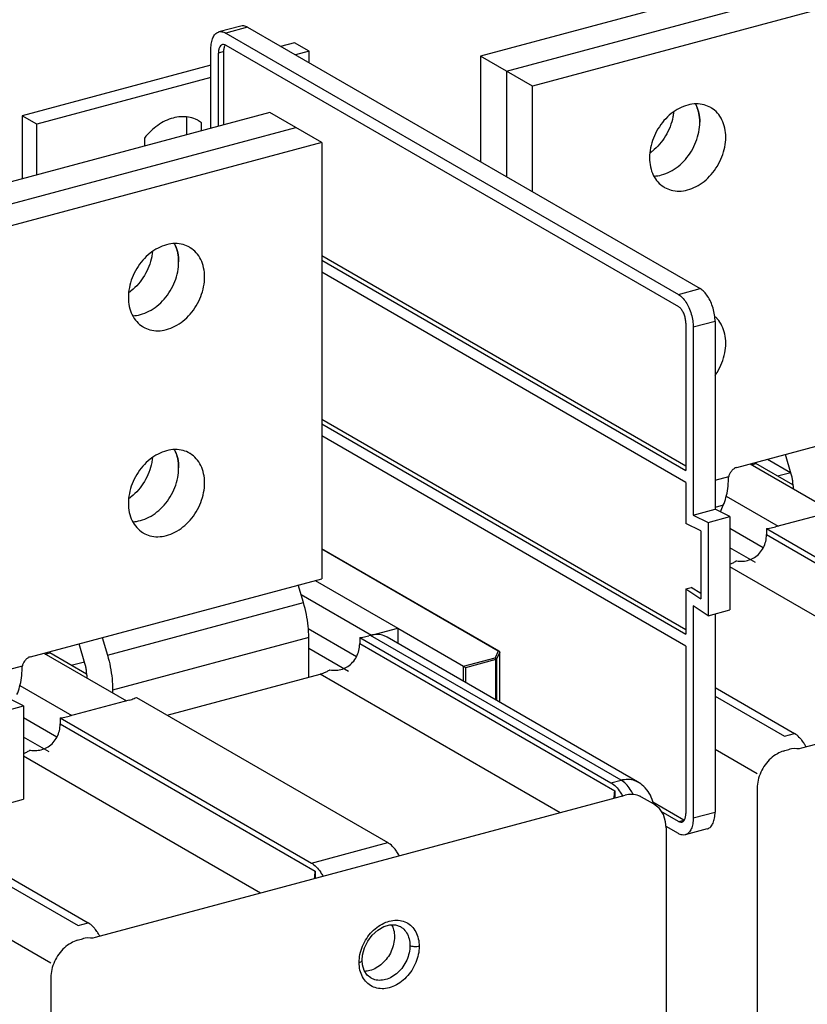
# Model space of a CAD drawing. Extents: x -648 to 1567, y -964 to -148.
# Drawn here: x -254 to -134, y -570 to -421 of the extents above; entities that cross this region are included whole.
import ezdxf

# ---------------------------------------------------------------- set-up
doc = ezdxf.new("R2010")
doc.units = 0
doc.header["$LTSCALE"] = 1.21
doc.header["$MEASUREMENT"] = 0
doc.layers.get('0').update_dxf_attribs({"linetype": 'CONTINUOUS'})

msp = doc.modelspace()

# ---------------------------------------------------------------- linework, layer by layer
for p, q in [((-108.40429, -406.07523), (-183.61091, -426.23477)), ((-179.6698, -428.51108), (-104.46319, -408.35154)), ((-100.52208, -410.62785), (-175.72869, -430.7874)), ((-219.99519, -421.66901), (-223.30097, -422.55514)), ((-218.95953, -421.85527), (-222.26531, -422.7414)), ((-222.26531, -422.7414), (-153.57742, -462.41426)), ((-218.95953, -421.85527), (-150.27163, -461.52812)), ((-211.86335, -424.19619), (-213.94191, -424.75336)), ((-209.61129, -425.49694), (-211.86335, -424.19619)), ((-224.51738, -437.19998), (-224.51738, -425.11799)), ((-222.5649, -425.54683), (-223.39135, -425.76837)), ((-223.39135, -436.89814), (-223.39135, -425.76837)), ((-222.5649, -436.6766), (-222.5649, -425.54683)), ((-222.26531, -424.58007), (-153.57742, -464.25292)), ((-209.61129, -425.49694), (-211.68984, -426.0541)), ((-209.61129, -427.25464), (-209.61129, -425.49694)), ((-183.61091, -426.23477), (-183.61091, -442.27198)), ((-175.72869, -430.7874), (-183.61091, -426.23477)), ((-224.51738, -427.58817), (-253.18567, -435.27286)), ((-179.6698, -428.51108), (-179.6698, -444.54829)), ((-224.51738, -429.4926), (-250.93361, -436.57361)), ((-175.72869, -446.8246), (-175.72869, -430.7874)), ((-215.59438, -434.80812), (-290.801, -454.96766)), ((-207.71216, -439.36074), (-215.59438, -434.80812)), ((-253.18567, -435.27286), (-253.18567, -444.88467)), ((-250.93361, -436.57361), (-253.18567, -435.27286)), ((-228.18567, -438.18328), (-228.18567, -435.48307)), ((-225.93361, -436.35273), (-226.41551, -436.07438)), ((-225.93361, -436.35273), (-226.39842, -436.04478)), ((-225.93361, -437.5796), (-225.93361, -436.35273)), ((-286.85989, -457.24398), (-211.65327, -437.08443)), ((-250.93361, -444.28099), (-250.93361, -436.57361)), ((-234.61129, -438.67883), (-234.61129, -439.90571)), ((-207.71216, -439.36074), (-282.91878, -459.52029)), ((-207.71216, -439.36074), (-207.71216, -505.55283)), ((-207.71216, -456.5113), (-152.45139, -488.42889)), ((-207.71216, -457.21017), (-152.45139, -489.12777)), ((-152.45139, -490.96644), (-207.71216, -459.04884)), ((-153.57742, -462.41426), (-150.27163, -461.52812)), ((-152.45139, -466.74197), (-152.45139, -489.12777)), ((-148.01957, -466.50621), (-151.32536, -467.39234)), ((-151.32536, -467.39234), (-151.32536, -495.89172)), ((-148.01957, -466.50621), (-148.01957, -495.00558)), ((-144.73695, -488.67198), (-100.52208, -476.81994)), ((-207.71216, -481.33333), (-152.45139, -513.25093)), ((-207.71216, -482.0322), (-152.45139, -513.9498)), ((-152.45139, -515.78847), (-207.71216, -483.87087)), ((-136.44981, -489.67488), (-137.32745, -486.68582)), ((-142.69036, -488.12338), (-130.16465, -495.358)), ((-142.46388, -488.25419), (-141.80459, -488.07746)), ((-136.19188, -491.31926), (-141.80459, -488.07746)), ((-140.03593, -487.41185), (-136.548, -489.42641)), ((-148.01957, -490.58557), (-145.93712, -490.02735)), ((-138.54314, -489.96122), (-136.51853, -489.41851)), ((-152.45139, -490.96644), (-152.45139, -497.17889)), ((-136.18581, -491.4362), (-136.18581, -491.88029)), ((-146.3166, -493.01766), (-138.42911, -497.57333)), ((-146.76864, -494.407), (-148.01957, -494.74232)), ((-147.21129, -495.40326), (-146.76864, -494.407)), ((-151.32536, -495.89172), (-148.01957, -495.00558)), ((-151.32536, -495.89172), (-149.07329, -496.99974)), ((-149.07329, -496.99974), (-145.76751, -496.11361)), ((-145.76751, -496.11361), (-148.01957, -495.00558)), ((-145.76751, -496.11361), (-145.76751, -510.28907)), ((-129.75142, -495.24723), (-138.84233, -497.6841)), ((-150.19933, -498.28692), (-152.45139, -497.17889)), ((-149.07329, -496.99974), (-149.07329, -511.17521)), ((-150.19933, -498.28692), (-150.19933, -508.58728)), ((-140.70314, -500.85657), (-145.76751, -497.93148)), ((-140.21167, -497.94151), (-140.21167, -498.86084)), ((-140.21167, -497.94151), (-102.07845, -519.96654)), ((-140.21167, -498.86084), (-101.51544, -521.21107)), ((-180.78057, -516.56325), (-207.71216, -501.00806)), ((-180.9081, -516.53668), (-207.71216, -501.05516)), ((-141.90018, -503.10045), (-145.76751, -500.86675)), ((-109.79626, -524.51926), (-145.76751, -503.74293)), ((-251.92704, -517.40487), (-207.71216, -505.55283)), ((-210.47473, -509.18624), (-211.26215, -506.50443)), ((-208.68209, -505.81283), (-196.15638, -513.04745)), ((-210.83512, -507.95882), (-200.16465, -514.12188)), ((-152.45139, -507.09381), (-151.62494, -506.87227)), ((-152.45139, -507.09381), (-152.45139, -513.9498)), ((-152.45139, -507.09381), (-150.19933, -508.58728)), ((-150.19933, -507.81768), (-151.62494, -506.87227)), ((-240.2268, -517.16144), (-210.47473, -509.18624)), ((-151.32536, -509.68174), (-151.32536, -541.85845)), ((-149.07329, -511.17521), (-151.32536, -509.68174)), ((-149.07329, -511.17521), (-145.76751, -510.28907)), ((-148.01957, -510.89275), (-148.01957, -540.97231)), ((-134.84654, -531.23412), (-54.47463, -509.68999)), ((-202.43868, -517.40512), (-209.74964, -513.18244)), ((-200.16465, -514.12188), (-196.15638, -513.04745)), ((-196.17629, -513.08191), (-186.19101, -518.84923)), ((-196.15638, -513.04745), (-196.15638, -515.36441)), ((-243.6399, -518.40777), (-244.51753, -515.41871)), ((-241.01422, -514.47963), (-240.2268, -517.16144)), ((-209.68272, -514.4702), (-239.43478, -522.4454)), ((-209.68272, -520.52289), (-209.68272, -514.4702)), ((-201.94721, -514.49006), (-201.94721, -515.40939)), ((-201.94721, -514.49006), (-163.81399, -536.51509)), ((-201.94721, -515.40939), (-163.25098, -537.75962)), ((-200.28862, -514.15511), (-200.57787, -514.23265)), ((-162.28507, -536.10526), (-200.28862, -514.15511)), ((-200.16465, -514.12188), (-200.16465, -514.15511)), ((-159.78432, -536.37224), (-197.78787, -514.42209)), ((-249.88044, -516.85627), (-237.35473, -524.09089)), ((-249.65397, -516.98708), (-248.99468, -516.81035)), ((-243.38197, -520.05215), (-248.99468, -516.81035)), ((-203.63572, -519.649), (-209.68272, -516.15637)), ((-180.9081, -516.53668), (-181.4041, -517.56607)), ((-180.69617, -516.70318), (-181.2076, -517.7646)), ((-180.69617, -524.29394), (-180.69617, -516.70318)), ((-152.45139, -515.78847), (-152.45139, -541.20807)), ((-245.73323, -518.69411), (-243.70862, -518.1514)), ((-186.19101, -518.84923), (-181.4041, -517.56607)), ((-181.2915, -517.81498), (-185.91312, -519.05383)), ((-181.2915, -523.95009), (-181.2915, -517.81498)), ((-181.2076, -517.7646), (-181.2076, -523.99854)), ((-255.20966, -519.31846), (-253.12721, -518.76024)), ((-231.14949, -526.27717), (-207.92033, -520.05047)), ((-171.5318, -541.06781), (-207.92033, -520.05047)), ((-186.19101, -521.12022), (-186.19101, -518.84923)), ((-185.91312, -519.05383), (-185.91312, -521.28073)), ((-243.37589, -520.16909), (-243.37589, -520.61318)), ((-253.50669, -521.75055), (-245.6192, -526.30622)), ((-239.43478, -522.4454), (-239.43478, -522.88949)), ((-148.01957, -522.08562), (-135.96275, -529.04942)), ((-252.9576, -524.8465), (-255.20966, -523.73847)), ((-236.94151, -523.98012), (-246.03242, -526.41699)), ((-235.83151, -523.57293), (-197.69829, -545.59797)), ((-148.01957, -523.37854), (-137.49168, -529.45925)), ((-256.26338, -525.73263), (-252.9576, -524.8465)), ((-252.9576, -524.8465), (-252.9576, -539.02196)), ((-247.89323, -529.58946), (-252.9576, -526.66437)), ((-247.40175, -526.6744), (-247.40175, -527.59373)), ((-247.40175, -526.6744), (-209.26854, -548.69944)), ((-247.40175, -527.59373), (-208.70552, -549.94396)), ((-249.09027, -531.83334), (-252.9576, -529.59964)), ((-137.49168, -529.45925), (-135.96275, -529.04942)), ((-141.62391, -535.16359), (-148.01957, -531.46958)), ((-216.98635, -553.25215), (-252.9576, -532.47582)), ((-163.81399, -536.51509), (-162.28507, -536.10526)), ((-163.25098, -537.75962), (-163.25098, -538.84809)), ((-141.62391, -537.37), (-141.62391, -684.0958)), ((-256.26338, -539.9081), (-252.9576, -539.02196)), ((-242.03662, -559.96701), (-161.66472, -538.42288)), ((-157.33955, -539.74361), (-159.16397, -538.68986)), ((-152.75097, -542.17483), (-157.45372, -539.45862)), ((-153.57742, -542.39637), (-156.17434, -540.89643)), ((-151.32536, -541.85845), (-148.01957, -540.97231)), ((-153.57742, -542.39637), (-152.75097, -542.17483)), ((-153.57742, -544.23504), (-155.45007, -543.15343)), ((-155.4305, -543.36854), (-155.4305, -690.09434)), ((-149.23597, -543.53516), (-152.54176, -544.4213)), ((-209.26854, -548.69944), (-197.69829, -545.59797)), ((-255.20966, -550.81851), (-243.15284, -557.78231)), ((-208.70552, -549.94396), (-208.70552, -551.03243)), ((-255.20966, -552.11143), (-244.68176, -558.19214)), ((-244.68176, -558.19214), (-243.15284, -557.78231)), ((-195.77952, -558.35301), (-195.77824, -558.35374)), ((-248.814, -563.89648), (-255.20966, -560.20247)), ((-201.58465, -563.46313), (-201.58465, -563.46277)), ((-248.814, -566.10289), (-248.814, -712.82869)), ((-200.27878, -566.14766), (-200.27894, -566.14757))]:
    msp.add_line(p, q)
for points in [[(-155.43054, -543.36849), (-155.51404, -542.44887), (-155.86644, -541.35936), (-156.47141, -540.44979), (-157.34008, -539.74331)], [(-201.58462, -563.46277), (-201.5208, -562.68092), (-201.23143, -561.59658), (-200.72619, -560.55848), (-200.03682, -559.63279), (-199.20832, -558.88014), (-198.29921, -558.35207), (-197.37958, -558.08434), (-196.5206, -558.08879), (-195.77914, -558.35323)], [(-200.27912, -566.14746), (-200.8271, -565.70238), (-201.26998, -565.02082), (-201.52731, -564.16668), (-201.58465, -563.46313)]]:
    msp.add_lwpolyline(points)
at = {"linetype": 'Continuous'}
for points, knots in [([(-482.87909, -894.59127), (-533.24104, -875.58016), (-520.178, -777.71412), (-507.11495, -679.84808), (-501.84056, -615.51346), (-494.11027, -521.223), (-547.84915, -396.35409), (-466.55797, -291.56376), (-339.21243, -343.7104), (-237.97633, -266.72435), (-118.78651, -217.07134), (-89.11697, -235.87789), (-88.58144, -236.23959)], [434.036770156, 434.036770156, 434.036770156, 434.036770156, 486.287424289, 486.287424289, 486.287424289, 532.932382803, 554.6514768, 580.215355156, 607.439391899, 639.206702884, 674.791357388, 675.459536468, 675.459536468, 675.459536468, 675.459536468]), ([(-58.05302, -668.76449), (-46.15292, -725.04654), (-14.37989, -849.97182), (-217.9142, -843.01339), (-332.38471, -875.02845), (-532.54247, -934.11037), (-512.34374, -782.78495), (-499.13614, -683.83594), (-493.86175, -619.50133), (-486.13146, -525.21086), (-539.87034, -400.34195), (-458.57916, -295.55162), (-331.23362, -347.69827), (-229.99752, -270.71221), (-35.08749, -189.51511), (-63.75168, -384.72152), (-71.74257, -472.05049), (-72.92537, -495.89646)], [464.238528865, 464.238528865, 464.238528865, 464.238528865, 522.767696262, 577.858959053, 642.303801919, 686.598378389, 770.279280074, 770.279280074, 770.279280074, 844.164894359, 878.56793925, 919.061122567, 962.183996769, 1012.503417368, 1068.869510102, 1138.376636117, 1166.55032821, 1166.55032821, 1166.55032821, 1166.55032821])]:
    msp.add_open_spline(points, degree=3, knots=knots, dxfattribs=at)
for points, knots in [([(-224.51738, -425.11799), (-224.51738, -424.81366), (-224.47522, -424.24455), (-224.26287, -423.48022), (-223.91321, -422.89557), (-223.54162, -422.629), (-223.33225, -422.56379), (-223.30151, -422.5557)], [0, 0, 0, 0, 0.912993327, 1.701941046, 2.360616914, 2.922259296, 3.017617332, 3.017617332, 3.017617332, 3.017617332]), ([(-223.30151, -422.5557), (-223.15565, -422.51732), (-222.78711, -422.49913), (-222.44473, -422.63777), (-222.26531, -422.7414)], [0, 0, 0, 0, 0.452466359, 1.074047802, 1.074047802, 1.074047802, 1.074047802]), ([(-218.95953, -421.85527), (-219.13893, -421.75165), (-219.48131, -421.61301), (-219.84985, -421.63118), (-219.99572, -421.66956)], [0, 0, 0, 0, 0.621539208, 1.074046737, 1.074046737, 1.074046737, 1.074046737]), ([(-222.7829, -424.48849), (-222.83346, -424.502), (-222.99566, -424.56932), (-223.21474, -424.82602), (-223.36213, -425.25652), (-223.39135, -425.58812), (-223.39135, -425.76837)], [0, 0, 0, 0, 0.156991966, 0.51802507, 0.966640667, 1.507381253, 1.507381253, 1.507381253, 1.507381253]), ([(-222.26531, -424.58007), (-222.37105, -424.519), (-222.54777, -424.45225), (-222.72828, -424.47388), (-222.7829, -424.48849)], [0, 0, 0, 0, 0.366304223, 0.535936623, 0.535936623, 0.535936623, 0.535936623]), ([(-222.5649, -425.54683), (-222.5649, -425.36657), (-222.53635, -425.03592), (-222.42657, -424.71788), (-222.34949, -424.58973)], [0, 0, 0, 0, 0.5408016294, 0.9894302572, 0.9894302572, 0.9894302572, 0.9894302572]), ([(-148.67294, -434.04144), (-148.97812, -433.86524), (-149.69244, -433.56938), (-150.89621, -433.42721), (-152.20072, -433.61975), (-153.49414, -434.13502), (-154.7154, -434.94233), (-155.80743, -435.99946), (-156.72318, -437.25858), (-157.41788, -438.66196), (-157.85488, -440.14292), (-157.9601, -441.15693), (-157.9601, -441.65312)], [0, 0, 0, 0, 1.05718517, 2.28943837, 3.5902553, 4.972685137, 6.433473684, 7.954773735, 9.508257612, 11.082019658, 12.629337274, 14.11789384, 14.11789384, 14.11789384, 14.11789384]), ([(-154.31128, -434.75742), (-154.33588, -434.99779), (-154.4476, -435.74395), (-154.80832, -436.9733), (-155.49449, -438.36825), (-156.40107, -439.62493), (-157.23838, -440.44268), (-157.75336, -440.83684), (-157.86781, -440.91958)], [0, 0, 0, 0, 0.724893393, 2.260365667, 3.821712276, 5.366790787, 6.887952969, 7.311624597, 7.311624597, 7.311624597, 7.311624597]), ([(-150.97775, -433.49202), (-150.95519, -433.53445), (-150.73158, -433.97041), (-150.42059, -434.89017), (-150.33096, -435.8053), (-150.33096, -436.27534)], [0, 0, 0, 0, 0.144183186, 1.469815246, 2.879930397, 2.879930397, 2.879930397, 2.879930397]), ([(-146.38985, -438.55165), (-146.38985, -438.08344), (-146.47888, -437.17275), (-146.90347, -435.90896), (-147.59602, -434.85298), (-148.25668, -434.29024), (-148.63419, -434.06381), (-148.67294, -434.04144)], [0, 0, 0, 0, 1.404631077, 2.721043116, 3.961991044, 5.148450246, 5.282685904, 5.282685904, 5.282685904, 5.282685904]), ([(-230.27245, -435.63195), (-230.67943, -435.74104), (-231.49282, -436.04772), (-232.63657, -436.72482), (-233.69815, -437.60659), (-234.32203, -438.30497), (-234.61129, -438.67883)], [0, 0, 0, 0, 1.264057755, 2.590505283, 3.970281367, 5.388364331, 5.388364331, 5.388364331, 5.388364331]), ([(-226.39839, -436.04473), (-226.55385, -435.95505), (-227.04568, -435.70904), (-227.9495, -435.44961), (-229.10858, -435.39641), (-229.88587, -435.52832), (-230.27245, -435.63195)], [0, 0, 0, 0, 0.538422554, 1.645932014, 2.791412573, 3.992091892, 3.992091892, 3.992091892, 3.992091892]), ([(-157.29629, -444.44243), (-156.90361, -444.42823), (-156.05206, -444.29356), (-154.79701, -443.79345), (-153.57565, -442.98613), (-152.48368, -441.92905), (-151.56794, -440.66998), (-150.87323, -439.26663), (-150.43618, -437.78562), (-150.33096, -436.77156), (-150.33096, -436.27534)], [0, 0, 0, 0, 1.17879318, 2.561299038, 4.022088266, 5.5433112, 7.096716414, 8.670481412, 10.217824513, 11.706509798, 11.706509798, 11.706509798, 11.706509798]), ([(-155.67701, -446.16332), (-155.37182, -446.33952), (-154.6575, -446.63539), (-153.45373, -446.77755), (-152.14922, -446.58502), (-150.85581, -446.06975), (-149.63454, -445.26243), (-148.54251, -444.20531), (-147.62676, -442.94618), (-146.93207, -441.5428), (-146.49506, -440.06184), (-146.38985, -439.04783), (-146.38985, -438.55165)], [0, 0, 0, 0, 1.057185168, 2.289438368, 3.5902553, 4.972685137, 6.433473684, 7.954773735, 9.50825761, 11.082019658, 12.629337273, 14.11789384, 14.11789384, 14.11789384, 14.11789384]), ([(-157.9601, -441.65312), (-157.9601, -442.12133), (-157.87106, -443.03201), (-157.44647, -444.2958), (-156.75393, -445.35178), (-156.09326, -445.91452), (-155.71576, -446.14095), (-155.67701, -446.16332)], [0, 0, 0, 0, 1.404631077, 2.721043116, 3.961991044, 5.148450246, 5.282685904, 5.282685904, 5.282685904, 5.282685904]), ([(-227.76385, -455.24219), (-228.06903, -455.06599), (-228.78336, -454.77013), (-229.98712, -454.62796), (-231.29163, -454.8205), (-232.58505, -455.33577), (-233.80631, -456.14308), (-234.89834, -457.20021), (-235.81409, -458.45934), (-236.50879, -459.86271), (-236.94579, -461.34367), (-237.05101, -462.35768), (-237.05101, -462.85387)], [0, 0, 0, 0, 1.057185168, 2.289438368, 3.5902553, 4.972685137, 6.433473684, 7.954773735, 9.50825761, 11.082019658, 12.629337273, 14.11789384, 14.11789384, 14.11789384, 14.11789384]), ([(-230.06866, -454.69277), (-230.0461, -454.73521), (-229.82249, -455.17116), (-229.5115, -456.09092), (-229.42187, -457.00605), (-229.42187, -457.47609)], [0, 0, 0, 0, 0.144183187, 1.469815246, 2.879930398, 2.879930398, 2.879930398, 2.879930398]), ([(-225.48076, -459.7524), (-225.48076, -459.28419), (-225.56979, -458.3735), (-225.99438, -457.10972), (-226.68693, -456.05373), (-227.34759, -455.49099), (-227.7251, -455.26456), (-227.76385, -455.24219)], [0, 0, 0, 0, 1.404631077, 2.721043116, 3.961991044, 5.148450246, 5.282685904, 5.282685904, 5.282685904, 5.282685904]), ([(-233.40219, -455.95817), (-233.42679, -456.19855), (-233.53852, -456.9447), (-233.89923, -458.17405), (-234.5854, -459.569), (-235.49199, -460.82568), (-236.3293, -461.64343), (-236.84427, -462.03759), (-236.95872, -462.12033)], [0, 0, 0, 0, 0.724893392, 2.260365667, 3.821712279, 5.366790787, 6.887952971, 7.311624599, 7.311624599, 7.311624599, 7.311624599]), ([(-236.3872, -465.64318), (-235.99453, -465.62898), (-235.14298, -465.49431), (-233.88792, -464.9942), (-232.66656, -464.18689), (-231.57459, -463.1298), (-230.65885, -461.87073), (-229.96414, -460.46738), (-229.5271, -458.98638), (-229.42187, -457.97232), (-229.42187, -457.47609)], [0, 0, 0, 0, 1.17879318, 2.561299038, 4.022088266, 5.5433112, 7.096716415, 8.670481413, 10.217824514, 11.706509799, 11.706509799, 11.706509799, 11.706509799]), ([(-234.76792, -467.36408), (-234.46274, -467.54027), (-233.74841, -467.83614), (-232.54464, -467.9783), (-231.24014, -467.78577), (-229.94672, -467.2705), (-228.72545, -466.46318), (-227.63342, -465.40606), (-226.71768, -464.14693), (-226.02298, -462.74355), (-225.58597, -461.26259), (-225.48076, -460.24858), (-225.48076, -459.7524)], [0, 0, 0, 0, 1.05718517, 2.28943837, 3.5902553, 4.972685137, 6.433473684, 7.954773735, 9.508257612, 11.082019658, 12.629337274, 14.11789384, 14.11789384, 14.11789384, 14.11789384]), ([(-148.01957, -466.50621), (-148.01957, -466.17227), (-148.07555, -465.49066), (-148.29889, -464.48817), (-148.64936, -463.53346), (-149.10474, -462.687), (-149.63576, -462.00203), (-150.0563, -461.65249), (-150.27163, -461.52812)], [0, 0, 0, 0, 1.001830612, 2.04276912, 3.072742614, 4.043548332, 4.914581478, 5.660576823, 5.660576823, 5.660576823, 5.660576823]), ([(-237.05101, -462.85387), (-237.05101, -463.32208), (-236.96198, -464.23276), (-236.53738, -465.49655), (-235.84484, -466.55253), (-235.18417, -467.11527), (-234.80667, -467.3417), (-234.76792, -467.36408)], [0, 0, 0, 0, 1.404631077, 2.721043116, 3.961991044, 5.148450246, 5.282685904, 5.282685904, 5.282685904, 5.282685904]), ([(-153.57742, -462.41426), (-153.36211, -462.53862), (-152.94159, -462.88812), (-152.41059, -463.57305), (-151.9552, -464.41948), (-151.60471, -465.3742), (-151.38134, -466.37673), (-151.32536, -467.05837), (-151.32536, -467.39234)], [0, 0, 0, 0, 0.745934814, 1.616917257, 2.587697853, 3.617682362, 4.658669323, 5.660577076, 5.660577076, 5.660577076, 5.660577076]), ([(-152.45139, -466.74197), (-152.45139, -466.54044), (-152.49184, -466.13013), (-152.64876, -465.53771), (-152.89002, -464.99629), (-153.19305, -464.55421), (-153.44604, -464.32881), (-153.57742, -464.25292)], [0, 0, 0, 0, 0.604585366, 1.229305613, 1.831774499, 2.373557784, 2.828728001, 2.828728001, 2.828728001, 2.828728001]), ([(-146.38985, -469.80902), (-146.38985, -469.34081), (-146.47906, -468.42995), (-146.90291, -467.1669), (-147.38506, -466.43265), (-147.66999, -466.1148), (-147.67888, -466.10497)], [0, 0, 0, 0, 1.404631077, 2.721043116, 3.961991046, 4.001728193, 4.001728193, 4.001728193, 4.001728193]), ([(-147.9938, -474.68655), (-147.87986, -474.52346), (-147.48487, -473.91678), (-146.93197, -472.80003), (-146.49509, -471.31926), (-146.38985, -470.30521), (-146.38985, -469.80902)], [0, 0, 0, 0, 0.596854475, 2.170616524, 3.717934139, 5.206490704, 5.206490704, 5.206490704, 5.206490704]), ([(-227.76385, -486.49957), (-228.06903, -486.32337), (-228.78336, -486.02751), (-229.98712, -485.88534), (-231.29163, -486.07787), (-232.58505, -486.59315), (-233.80631, -487.40046), (-234.89834, -488.45758), (-235.81409, -489.71671), (-236.50879, -491.12009), (-236.94579, -492.60105), (-237.05101, -493.61506), (-237.05101, -494.11124)], [0, 0, 0, 0, 1.057185168, 2.289438368, 3.5902553, 4.972685137, 6.433473682, 7.954773735, 9.508257609, 11.082019658, 12.629337273, 14.117893838, 14.117893838, 14.117893838, 14.117893838]), ([(-230.06866, -485.95015), (-230.0461, -485.99258), (-229.82249, -486.42854), (-229.5115, -487.3483), (-229.42187, -488.26343), (-229.42187, -488.73346)], [0, 0, 0, 0, 0.144183189, 1.469815248, 2.879930397, 2.879930397, 2.879930397, 2.879930397]), ([(-225.48076, -491.00978), (-225.48076, -490.54157), (-225.56979, -489.63088), (-225.99438, -488.36709), (-226.68693, -487.31111), (-227.34759, -486.74837), (-227.7251, -486.52194), (-227.76385, -486.49957)], [0, 0, 0, 0, 1.404631077, 2.721043116, 3.961991046, 5.148450246, 5.282685904, 5.282685904, 5.282685904, 5.282685904]), ([(-233.40219, -487.21555), (-233.42679, -487.45592), (-233.53852, -488.20208), (-233.89923, -489.43143), (-234.5854, -490.82638), (-235.49199, -492.08306), (-236.3293, -492.90081), (-236.84427, -493.29497), (-236.95872, -493.37771)], [0, 0, 0, 0, 0.724893395, 2.260365667, 3.82171228, 5.366790789, 6.887952973, 7.311624599, 7.311624599, 7.311624599, 7.311624599]), ([(-236.3872, -496.90056), (-235.99453, -496.88636), (-235.14298, -496.75169), (-233.88792, -496.25158), (-232.66656, -495.44426), (-231.57459, -494.38718), (-230.65885, -493.12811), (-229.96414, -491.72476), (-229.5271, -490.24375), (-229.42187, -489.22969), (-229.42187, -488.73346)], [0, 0, 0, 0, 1.17879318, 2.561299038, 4.022088266, 5.5433112, 7.096716417, 8.670481412, 10.217824516, 11.706509801, 11.706509801, 11.706509801, 11.706509801]), ([(-145.98041, -490.3811), (-145.97954, -490.34232), (-145.97508, -490.26388), (-145.96054, -490.14574), (-145.94577, -490.06687), (-145.93712, -490.02733)], [0, 0, 0, 0, 0.116381176, 0.2354650973, 0.3568998817, 0.3568998817, 0.3568998817, 0.3568998817]), ([(-144.73695, -488.67198), (-144.87955, -488.71021), (-145.16072, -488.84233), (-145.51479, -489.15504), (-145.78894, -489.55813), (-145.90225, -489.86806), (-145.93712, -490.02735)], [0, 0, 0, 0, 0.442880529, 0.913991939, 1.402067368, 1.891261687, 1.891261687, 1.891261687, 1.891261687]), ([(-136.18581, -491.4362), (-136.18581, -491.24393), (-136.20719, -490.85152), (-136.29632, -490.26205), (-136.39256, -489.86988), (-136.44981, -489.67488)], [0, 0, 0, 0, 0.576794197, 1.176568681, 1.786255827, 1.786255827, 1.786255827, 1.786255827]), ([(-234.76792, -498.62145), (-234.46274, -498.79765), (-233.74841, -499.09351), (-232.54464, -499.23568), (-231.24014, -499.04315), (-229.94672, -498.52787), (-228.72545, -497.72056), (-227.63342, -496.66344), (-226.71768, -495.40431), (-226.02298, -494.00093), (-225.58597, -492.51997), (-225.48076, -491.50596), (-225.48076, -491.00978)], [0, 0, 0, 0, 1.057185171, 2.289438371, 3.590255301, 4.972685139, 6.433473684, 7.954773735, 9.508257612, 11.082019661, 12.629337276, 14.11789384, 14.11789384, 14.11789384, 14.11789384]), ([(-146.76864, -494.407), (-146.59957, -494.02648), (-146.31673, -493.19251), (-146.0598, -491.8384), (-145.99148, -490.87983), (-145.98041, -490.3811)], [0, 0, 0, 0, 1.249158018, 2.628805491, 4.125354705, 4.125354705, 4.125354705, 4.125354705]), ([(-237.05101, -494.11124), (-237.05101, -494.57945), (-236.96198, -495.49014), (-236.53738, -496.75393), (-235.84484, -497.80991), (-235.18417, -498.37265), (-234.80667, -498.59908), (-234.76792, -498.62145)], [0, 0, 0, 0, 1.404631077, 2.721043116, 3.961991046, 5.148450248, 5.282685905, 5.282685905, 5.282685905, 5.282685905]), ([(-144.75479, -502.83458), (-144.43163, -502.89304), (-143.7817, -502.92717), (-142.84345, -502.7477), (-141.98218, -502.34169), (-141.23124, -501.70387), (-140.65414, -500.86182), (-140.29531, -499.88874), (-140.21167, -499.20429), (-140.21167, -498.86084)], [0, 0, 0, 0, 0.985192159, 1.929076591, 2.838732212, 3.81097877, 4.849940047, 5.86548269, 6.895826884, 6.895826884, 6.895826884, 6.895826884]), ([(-140.21167, -497.94151), (-140.05194, -497.92252), (-139.73868, -497.87856), (-139.28166, -497.79309), (-138.98585, -497.72257), (-138.84233, -497.6841)], [0, 0, 0, 0, 0.482566213, 0.948615934, 1.394368368, 1.394368368, 1.394368368, 1.394368368]), ([(-144.75479, -502.83458), (-144.9049, -502.93641), (-145.2111, -503.12242), (-145.55737, -503.28473), (-145.74381, -503.35753), (-145.76622, -503.36608)], [0, 0, 0, 0, 0.544176474, 1.072649481, 1.144613708, 1.144613708, 1.144613708, 1.144613708]), ([(-209.68272, -514.4702), (-209.68272, -513.8934), (-209.74687, -512.71617), (-210.01425, -510.94776), (-210.30297, -509.77123), (-210.47473, -509.18624)], [0, 0, 0, 0, 1.730382587, 3.529706038, 5.358767474, 5.358767474, 5.358767474, 5.358767474]), ([(-197.78805, -514.42242), (-197.92608, -514.34269), (-198.37777, -514.12859), (-199.23738, -513.96866), (-199.94081, -514.06188), (-200.28862, -514.15511)], [0, 0, 0, 0, 0.478206009, 1.492555795, 2.572818905, 2.572818905, 2.572818905, 2.572818905]), ([(-206.49032, -519.38313), (-206.16717, -519.44159), (-205.51724, -519.47572), (-204.57899, -519.29625), (-203.71772, -518.89024), (-202.96678, -518.25242), (-202.38968, -517.41037), (-202.03085, -516.43729), (-201.94721, -515.75284), (-201.94721, -515.40939)], [0, 0, 0, 0, 0.985192158, 1.929076591, 2.83873221, 3.810978767, 4.849940044, 5.865482687, 6.895826882, 6.895826882, 6.895826882, 6.895826882]), ([(-201.94721, -514.49006), (-201.78748, -514.47107), (-201.47422, -514.42711), (-201.0172, -514.34164), (-200.72139, -514.27112), (-200.57787, -514.23265)], [0, 0, 0, 0, 0.482566215, 0.948615936, 1.394368368, 1.394368368, 1.394368368, 1.394368368]), ([(-180.69617, -516.70318), (-180.69617, -516.67238), (-180.71409, -516.61477), (-180.75781, -516.57643), (-180.77972, -516.56375)], [0, 0, 0, 0, 0.0924119117, 0.1683598204, 0.1683598204, 0.1683598204, 0.1683598204]), ([(-251.92704, -517.40487), (-252.06963, -517.4431), (-252.35081, -517.57522), (-252.70487, -517.88793), (-252.97903, -518.29102), (-253.09234, -518.60095), (-253.12721, -518.76024)], [0, 0, 0, 0, 0.442880525, 0.913991938, 1.402067368, 1.891261688, 1.891261688, 1.891261688, 1.891261688]), ([(-243.37589, -520.16909), (-243.37589, -519.97683), (-243.39728, -519.58441), (-243.48641, -518.99494), (-243.58264, -518.60277), (-243.6399, -518.40777)], [0, 0, 0, 0, 0.576794195, 1.176568679, 1.786255824, 1.786255824, 1.786255824, 1.786255824]), ([(-240.2268, -517.16144), (-240.05503, -517.74643), (-239.76632, -518.92297), (-239.49894, -520.69137), (-239.43478, -521.86861), (-239.43478, -522.4454)], [0, 0, 0, 0, 1.829061435, 3.628384887, 5.358767474, 5.358767474, 5.358767474, 5.358767474]), ([(-181.31075, -517.70105), (-181.31768, -517.68025), (-181.33374, -517.64296), (-181.36518, -517.59669), (-181.39081, -517.57375), (-181.4041, -517.56607)], [0, 0, 0, 0, 0.0657856957, 0.1209311728, 0.1669679156, 0.1669679156, 0.1669679156, 0.1669679156]), ([(-181.4041, -517.56607), (-181.38684, -517.56736), (-181.35241, -517.57423), (-181.30483, -517.59625), (-181.27731, -517.61801), (-181.26516, -517.63029)], [0, 0, 0, 0, 0.0519247905, 0.104133814, 0.1559811645, 0.1559811645, 0.1559811645, 0.1559811645]), ([(-181.2915, -517.81498), (-181.2915, -517.80297), (-181.29296, -517.77844), (-181.29923, -517.74024), (-181.30627, -517.71447), (-181.31075, -517.70105)], [0, 0, 0, 0, 0.0360298651, 0.0735407338, 0.1159674649, 0.1159674649, 0.1159674649, 0.1159674649]), ([(-181.2076, -517.7646), (-181.21129, -517.77224), (-181.2252, -517.7871), (-181.2545, -517.80341), (-181.27821, -517.81141), (-181.2915, -517.81498)], [0, 0, 0, 0, 0.0254487162, 0.0588270113, 0.1001042145, 0.1001042145, 0.1001042145, 0.1001042145]), ([(-181.26516, -517.63029), (-181.25313, -517.64244), (-181.2322, -517.6694), (-181.21227, -517.71561), (-181.2076, -517.74849), (-181.2076, -517.7646)], [0, 0, 0, 0, 0.0512936995, 0.1011244201, 0.1494597943, 0.1494597943, 0.1494597943, 0.1494597943]), ([(-253.95872, -523.13989), (-253.78965, -522.75937), (-253.50681, -521.9254), (-253.24988, -520.57129), (-253.18157, -519.61272), (-253.17049, -519.11399)], [0, 0, 0, 0, 1.249158021, 2.628805493, 4.125354708, 4.125354708, 4.125354708, 4.125354708]), ([(-253.17049, -519.11399), (-253.16963, -519.07521), (-253.16517, -518.99677), (-253.15062, -518.87863), (-253.13586, -518.79976), (-253.1272, -518.76022)], [0, 0, 0, 0, 0.1163811759, 0.2354650946, 0.3568998815, 0.3568998815, 0.3568998815, 0.3568998815]), ([(-206.49032, -519.38313), (-206.64044, -519.48496), (-206.94669, -519.67099), (-207.42582, -519.89559), (-207.75551, -520.00629), (-207.92033, -520.05047)], [0, 0, 0, 0, 0.544176473, 1.072649483, 1.584568161, 1.584568161, 1.584568161, 1.584568161]), ([(-185.91312, -519.05383), (-185.93711, -519.03357), (-185.9865, -518.99368), (-186.06042, -518.93729), (-186.12864, -518.88878), (-186.17181, -518.86032), (-186.19101, -518.84923)], [0, 0, 0, 0, 0.0942062006, 0.1904183025, 0.2788488626, 0.3453648552, 0.3453648552, 0.3453648552, 0.3453648552]), ([(-236.94151, -523.98012), (-236.80562, -523.9437), (-236.54417, -523.86617), (-236.17309, -523.73101), (-235.94084, -523.62745), (-235.83151, -523.57293)], [0, 0, 0, 0, 0.422076194, 0.817554373, 1.184058867, 1.184058867, 1.184058867, 1.184058867]), ([(-247.40175, -526.6744), (-247.24202, -526.65541), (-246.92876, -526.61145), (-246.47174, -526.52598), (-246.17594, -526.45546), (-246.03242, -526.41699)], [0, 0, 0, 0, 0.482566215, 0.948615934, 1.394368368, 1.394368368, 1.394368368, 1.394368368]), ([(-251.94487, -531.56747), (-251.62172, -531.62593), (-250.97178, -531.66006), (-250.03353, -531.48059), (-249.17226, -531.07458), (-248.42133, -530.43676), (-247.84423, -529.59471), (-247.48539, -528.62163), (-247.40175, -527.93718), (-247.40175, -527.59373)], [0, 0, 0, 0, 0.985192161, 1.929076591, 2.838732212, 3.810978769, 4.849940047, 5.86548269, 6.895826884, 6.895826884, 6.895826884, 6.895826884]), ([(-134.95339, -529.93768), (-135.042, -529.83101), (-135.34237, -529.49695), (-135.69359, -529.20488), (-135.96275, -529.04942)], [0, 0, 0, 0, 0.416011276, 1.348505456, 1.348505456, 1.348505456, 1.348505456]), ([(-134.2836, -530.92648), (-134.36835, -530.77473), (-134.57453, -530.4334), (-134.8098, -530.1105), (-134.95339, -529.93768)], [0, 0, 0, 0, 0.521428812, 1.195488206, 1.195488206, 1.195488206, 1.195488206]), ([(-251.94487, -531.56747), (-252.09498, -531.6693), (-252.40119, -531.85531), (-252.74746, -532.01762), (-252.93389, -532.09042), (-252.95631, -532.09897)], [0, 0, 0, 0, 0.544176471, 1.072649481, 1.144613707, 1.144613707, 1.144613707, 1.144613707]), ([(-137.61345, -531.7003), (-137.94392, -531.79976), (-138.64279, -532.10694), (-139.60221, -532.81619), (-140.45203, -533.77532), (-141.10578, -534.89804), (-141.52192, -536.11291), (-141.62391, -536.95699), (-141.62391, -537.37)], [0, 0, 0, 0, 1.035331644, 2.268074874, 3.551228585, 4.853561265, 6.140312325, 7.379335127, 7.379335127, 7.379335127, 7.379335127]), ([(-137.61345, -531.7003), (-137.34039, -531.62711), (-136.93369, -531.54183), (-136.06932, -531.13609), (-135.31879, -531.4696), (-134.84654, -531.23412)], [0, 0, 0, 0, 0.848078799, 1.243556978, 2.826683116, 2.826683116, 2.826683116, 2.826683116]), ([(-162.28507, -536.10526), (-161.93819, -536.01227), (-161.23564, -535.91891), (-160.37587, -536.07808), (-159.92319, -536.29243), (-159.7845, -536.37255)], [0, 0, 0, 0, 1.077379087, 2.09233234, 2.572846519, 2.572846519, 2.572846519, 2.572846519]), ([(-160.43149, -538.31285), (-160.56491, -538.0451), (-160.89281, -537.4679), (-161.49157, -536.69631), (-162.01672, -536.26025), (-162.28507, -536.10526)], [0, 0, 0, 0, 0.897475714, 1.986405597, 2.916083827, 2.916083827, 2.916083827, 2.916083827]), ([(-157.46574, -539.36998), (-157.5867, -538.932), (-157.94764, -538.09301), (-158.76645, -537.07495), (-159.44481, -536.56833), (-159.78432, -536.37224)], [0, 0, 0, 0, 1.363152135, 2.699694917, 3.875896606, 3.875896606, 3.875896606, 3.875896606]), ([(-163.81399, -536.51509), (-163.54485, -536.67054), (-163.01923, -537.1074), (-162.46654, -537.82031), (-162.16819, -538.32654), (-162.06281, -538.52413)], [0, 0, 0, 0, 0.932418519, 2.021146572, 2.692950563, 2.692950563, 2.692950563, 2.692950563]), ([(-159.16416, -538.69019), (-159.30218, -538.61045), (-159.75387, -538.39635), (-160.61348, -538.23643), (-161.31691, -538.32965), (-161.66472, -538.42288)], [0, 0, 0, 0, 0.478206012, 1.492555795, 2.572818905, 2.572818905, 2.572818905, 2.572818905]), ([(-149.23544, -543.53461), (-149.20472, -543.52653), (-148.99537, -543.46133), (-148.62379, -543.1948), (-148.27411, -542.61016), (-148.06173, -541.84581), (-148.01957, -541.27667), (-148.01957, -540.97231)], [0, 0, 0, 0, 0.095294054, 0.656919785, 1.315590046, 2.1045605, 3.01761777, 3.01761777, 3.01761777, 3.01761777]), ([(-153.57742, -542.39637), (-153.47169, -542.45744), (-153.29497, -542.52419), (-153.11446, -542.50256), (-153.05983, -542.48795)], [0, 0, 0, 0, 0.366304223, 0.535936623, 0.535936623, 0.535936623, 0.535936623]), ([(-153.05983, -542.48795), (-153.00928, -542.47444), (-152.84708, -542.40712), (-152.62799, -542.15042), (-152.4806, -541.71992), (-152.45139, -541.38832), (-152.45139, -541.20807)], [0, 0, 0, 0, 0.156991965, 0.518025071, 0.966640668, 1.507381255, 1.507381255, 1.507381255, 1.507381255]), ([(-151.32536, -541.85845), (-151.32536, -542.16278), (-151.36751, -542.73189), (-151.57987, -543.49622), (-151.92952, -544.08087), (-152.30111, -544.34744), (-152.51049, -544.41265), (-152.54123, -544.42074)], [0, 0, 0, 0, 0.912993327, 1.701941046, 2.360616914, 2.922259296, 3.017617332, 3.017617332, 3.017617332, 3.017617332]), ([(-152.54123, -544.42074), (-152.68708, -544.45912), (-153.05562, -544.4773), (-153.398, -544.33866), (-153.57742, -544.23504)], [0, 0, 0, 0, 0.452466359, 1.074047802, 1.074047802, 1.074047802, 1.074047802]), ([(-196.68893, -546.48622), (-196.77754, -546.37956), (-197.07791, -546.0455), (-197.42913, -545.75343), (-197.69829, -545.59797)], [0, 0, 0, 0, 0.416011276, 1.348505456, 1.348505456, 1.348505456, 1.348505456]), ([(-195.9471, -547.607), (-196.05247, -547.40946), (-196.28053, -547.02248), (-196.54534, -546.65905), (-196.68893, -546.48622)], [0, 0, 0, 0, 0.671663886, 1.345723282, 1.345723282, 1.345723282, 1.345723282]), ([(-209.26854, -548.69944), (-208.9994, -548.85488), (-208.47377, -549.29174), (-207.92109, -550.00465), (-207.62274, -550.51088), (-207.51735, -550.70847)], [0, 0, 0, 0, 0.932418519, 2.021146572, 2.692950563, 2.692950563, 2.692950563, 2.692950563]), ([(-202.03081, -563.79055), (-202.03072, -563.37882), (-201.93724, -562.53134), (-201.54616, -561.29517), (-200.92092, -560.12603), (-200.09544, -559.09406), (-199.11764, -558.25922), (-198.0403, -557.67017), (-196.92629, -557.36481), (-195.83799, -557.36506), (-194.84213, -557.67792), (-194.00352, -558.28626), (-193.37915, -559.14729), (-193.00019, -560.19692), (-192.92169, -560.95808), (-192.92169, -561.3488)], [0, 0, 0, 0, 1.235207327, 2.536662709, 3.867758958, 5.190078033, 6.478656119, 7.70001816, 8.844629436, 9.908258479, 10.920703071, 11.924610504, 12.963049639, 14.063679953, 15.235837449, 15.235837449, 15.235837449, 15.235837449]), ([(-242.14347, -558.67057), (-242.23209, -558.5639), (-242.53246, -558.22984), (-242.88368, -557.93777), (-243.15284, -557.78231)], [0, 0, 0, 0, 0.416011276, 1.348505456, 1.348505456, 1.348505456, 1.348505456]), ([(-241.47369, -559.65937), (-241.55844, -559.50762), (-241.76462, -559.16629), (-241.99989, -558.84339), (-242.14347, -558.67057)], [0, 0, 0, 0, 0.521428811, 1.195488206, 1.195488206, 1.195488206, 1.195488206]), ([(-197.09713, -558.07711), (-196.96478, -558.32075), (-196.73914, -558.91257), (-196.66782, -559.54259), (-196.66782, -559.89168)], [0, 0, 0, 0, 0.831785663, 1.879064678, 1.879064678, 1.879064678, 1.879064678]), ([(-195.7784, -558.35402), (-195.64941, -558.42848), (-195.27497, -558.68951), (-194.76415, -559.30004), (-194.39594, -560.22167), (-194.32022, -560.89954), (-194.32022, -561.24761)], [0, 0, 0, 0, 0.446816487, 1.362329205, 2.340080123, 3.38428742, 3.38428742, 3.38428742, 3.38428742]), ([(-244.80353, -560.43319), (-244.53048, -560.36), (-244.12378, -560.27472), (-243.25941, -559.86898), (-242.50888, -560.20249), (-242.03662, -559.96701)], [0, 0, 0, 0, 0.848078799, 1.243556978, 2.826683116, 2.826683116, 2.826683116, 2.826683116]), ([(-196.66782, -559.89168), (-196.66782, -560.26336), (-196.7596, -561.02298), (-197.13409, -562.11632), (-197.7224, -563.12676), (-198.48735, -563.99007), (-199.38098, -564.65084), (-200.05039, -564.9354), (-200.38683, -565.02559)], [0, 0, 0, 0, 1.11503524, 2.273055964, 3.445137829, 4.599997806, 5.709522442, 6.754484085, 6.754484085, 6.754484085, 6.754484085]), ([(-244.80353, -560.43319), (-245.134, -560.53265), (-245.83288, -560.83984), (-246.79229, -561.54908), (-247.64212, -562.50821), (-248.29587, -563.63094), (-248.712, -564.8458), (-248.81399, -565.68988), (-248.81399, -566.10289)], [0, 0, 0, 0, 1.035331644, 2.268074874, 3.551228585, 4.853561265, 6.140312325, 7.379335127, 7.379335127, 7.379335127, 7.379335127]), ([(-192.92169, -561.3488), (-192.92179, -561.76084), (-193.01392, -562.609), (-193.39916, -563.84769), (-194.01625, -565.02115), (-194.83334, -566.05824), (-195.80461, -566.89769), (-196.8789, -567.4895), (-197.99384, -567.79475), (-199.08616, -567.79154), (-200.08784, -567.47438), (-200.9336, -566.8621), (-201.56571, -565.99764), (-201.95072, -564.94499), (-202.03081, -564.18171), (-202.03081, -563.79055)], [0, 0, 0, 0, 1.236104154, 2.538934562, 3.870353142, 5.19127469, 6.47722333, 7.696279115, 8.840931983, 9.908448329, 10.928515617, 11.941746416, 12.988263242, 14.093687206, 15.267165571, 15.267165571, 15.267165571, 15.267165571]), ([(-194.32022, -561.24761), (-194.32027, -561.61754), (-194.4103, -562.37569), (-194.77964, -563.46915), (-195.36286, -564.4828), (-196.12251, -565.34924), (-197.01181, -566.01238), (-197.97636, -566.42644), (-198.95594, -566.55846), (-199.73614, -566.41653), (-200.14935, -566.22206), (-200.27864, -566.14741)], [0, 0, 0, 0, 1.109798371, 2.268797331, 3.440752936, 4.595476403, 5.702159991, 6.74178947, 7.711161765, 8.626635418, 9.074502263, 9.074502263, 9.074502263, 9.074502263]), ([(-192.9217, -561.3488), (-193.0375, -561.38058), (-193.28352, -561.42007), (-193.65724, -561.42376), (-194.01068, -561.37398), (-194.23046, -561.29949), (-194.32026, -561.24762)], [0, 0, 0, 0, 0.360247725, 0.742912098, 1.117276371, 1.428403382, 1.428403382, 1.428403382, 1.428403382]), ([(-202.03082, -563.79055), (-201.93558, -563.76562), (-201.78207, -563.71018), (-201.60902, -563.5889), (-201.58948, -563.49077), (-201.58923, -563.46309)], [0, 0, 0, 0, 0.2953546855, 0.4992120523, 0.5822649016, 0.5822649016, 0.5822649016, 0.5822649016])]:
    msp.add_open_spline(points, degree=3, knots=knots)
for points in [[(-222.34949, -424.58973), (-222.34297, -424.57889), (-222.33626, -424.56817), (-222.32935, -424.55757)], [(-150.90862, -433.62705), (-150.93104, -433.58154), (-150.95417, -433.53637), (-150.97799, -433.49158)], [(-150.55899, -434.54746), (-150.64737, -434.23139), (-150.76355, -433.92144), (-150.90862, -433.62705)], [(-150.47744, -434.87562), (-150.50148, -434.7655), (-150.52864, -434.65601), (-150.55899, -434.54746)], [(-150.33096, -436.27534), (-150.33096, -435.80621), (-150.37739, -435.33394), (-150.47744, -434.87562)], [(-229.99953, -454.8278), (-230.02196, -454.78229), (-230.04508, -454.73712), (-230.0689, -454.69233)], [(-229.6499, -455.74821), (-229.73828, -455.43214), (-229.85447, -455.12219), (-229.99953, -454.8278)], [(-229.56835, -456.07637), (-229.59239, -455.96625), (-229.61955, -455.85676), (-229.6499, -455.74821)], [(-229.42187, -457.47609), (-229.42187, -457.00697), (-229.4683, -456.5347), (-229.56835, -456.07637)], [(-147.67888, -466.10497), (-147.79443, -465.97728), (-147.91796, -465.85638), (-148.04826, -465.74378)], [(-229.99953, -486.08518), (-230.02196, -486.03967), (-230.04508, -485.9945), (-230.0689, -485.94971)], [(-229.6499, -487.00559), (-229.73828, -486.68952), (-229.85447, -486.37957), (-229.99953, -486.08518)], [(-229.56835, -487.33374), (-229.59239, -487.22363), (-229.61955, -487.11414), (-229.6499, -487.00559)], [(-229.42187, -488.73346), (-229.42187, -488.26434), (-229.4683, -487.79207), (-229.56835, -487.33374)], [(-180.79953, -516.55375), (-180.83311, -516.5391), (-180.87159, -516.53369), (-180.9081, -516.53668)], [(-180.77972, -516.56375), (-180.78612, -516.56004), (-180.79275, -516.5567), (-180.79953, -516.55375)], [(-134.21157, -531.05845), (-134.23515, -531.01423), (-134.25916, -530.97023), (-134.2836, -530.92648)], [(-163.36962, -538.88491), (-163.29288, -538.51562), (-163.25098, -538.13679), (-163.25098, -537.75962)], [(-162.06281, -538.52413), (-162.04674, -538.55426), (-162.03086, -538.58449), (-162.01518, -538.61482)], [(-157.38874, -539.68953), (-157.41089, -539.58223), (-157.43657, -539.47559), (-157.46574, -539.36998)], [(-152.69841, -542.20324), (-152.7162, -542.19429), (-152.73373, -542.18479), (-152.75097, -542.17483)], [(-208.82417, -551.06925), (-208.74743, -550.69996), (-208.70552, -550.32113), (-208.70552, -549.94396)], [(-241.40165, -559.79134), (-241.42524, -559.74712), (-241.44925, -559.70312), (-241.47369, -559.65937)], [(-200.38683, -565.02559), (-200.65211, -565.0967), (-200.92769, -565.13851), (-201.20229, -565.1435)]]:
    msp.add_open_spline(points, degree=3)

doc.saveas('drawing.dxf')
